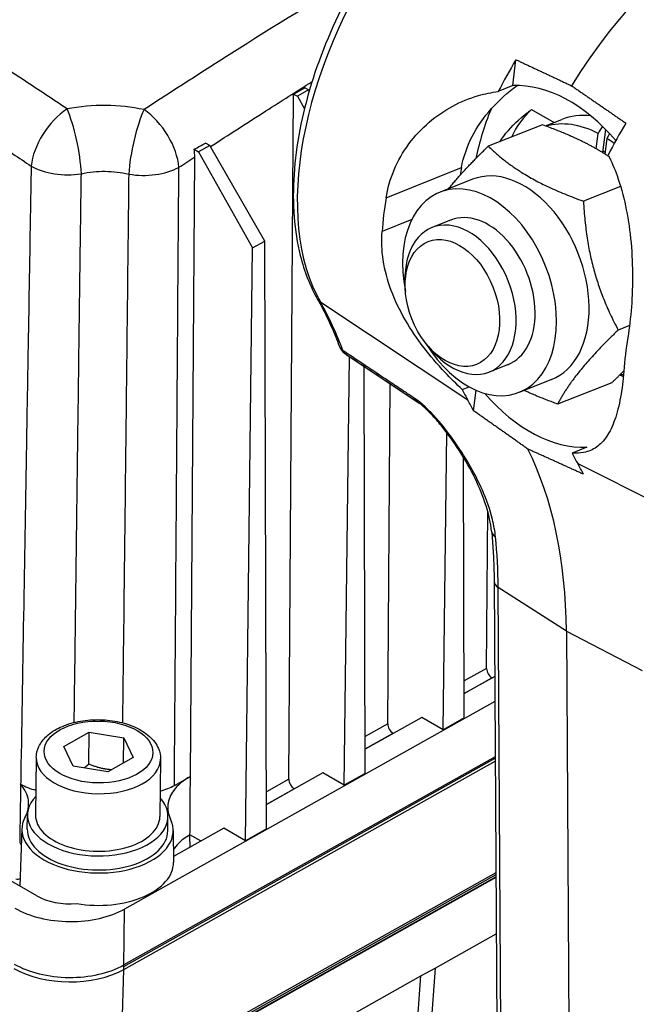
# Model space of a CAD drawing. Units: millimetres. Extents: x 222 to 2986, y 28 to 3891.
# Drawn here: x 837 to 950, y 2820 to 3001 of the extents above; entities that cross this region are included whole.
import ezdxf

# ---------------------------------------------------------------- set-up
doc = ezdxf.new("R2010")
doc.units = ezdxf.units.MM
doc.header["$LTSCALE"] = 14.285714
doc.layers.add('Visible Edges(Hillmar_metric)', color=7, linetype='Continuous', lineweight=25)
doc.layers.add('Visible Tangent Edges(Hillmar_Metric)', color=7, linetype='Continuous', lineweight=25, true_color=0xc0c0c0)

msp = doc.modelspace()

# ---------------------------------------------------------------- linework, layer by layer
at = {"layer": 'Visible Edges(Hillmar_metric)'}
for p, q in [((927.2261, 2988.4962), (927.801, 2993.2646)), ((886.0365, 2860.9778), (886.9124, 2986.9483)), ((886.9124, 2986.9483), (888.9781, 2988.1069)), ((886.9124, 2986.9483), (887.6036, 2986.5492)), ((889.6693, 2987.7078), (887.6036, 2986.5492)), ((889.6693, 2987.7078), (888.9781, 2988.1069)), ((889.7824, 2987.5116), (889.6693, 2987.7078)), ((927.2261, 2988.4962), (924.5391, 2987.4091)), ((887.6036, 2986.5492), (888.9048, 2984.239)), ((930.6645, 2984.1007), (934.803, 2981.7114)), ((933.2265, 2981.0898), (936.2397, 2982.2779)), ((932.6777, 2981.29), (922.7081, 2977.359)), ((942.5404, 2976.8937), (942.8985, 2979.7084)), ((944.2805, 2980.4602), (943.7368, 2976.1858)), ((871.4884, 2977.5111), (870.7217, 2977.9537)), ((944.5147, 2978.7753), (944.1524, 2975.9267)), ((868.6291, 2976.8107), (869.4227, 2976.3525)), ((871.4884, 2977.5111), (869.4227, 2976.3525)), ((869.4227, 2976.3525), (879.3799, 2958.6741)), ((881.6219, 2959.9316), (871.4884, 2977.5111)), ((943.7804, 2976.5283), (944.1982, 2976.2871)), ((867.93, 2861.4928), (868.722, 2975.3896)), ((919.8271, 2971.2762), (913.8409, 2968.9158)), ((947.0406, 2969.953), (940.2045, 2967.2575)), ((915.8585, 2963.7993), (912.3665, 2962.4223)), ((879.3799, 2958.6741), (881.6219, 2959.9316)), ((881.9159, 2851.8509), (881.6219, 2959.9316)), ((878.052, 2849.6839), (879.3799, 2958.6741)), ((907.4274, 2951.3186), (907.3917, 2952.3987)), ((948.6794, 2944.3841), (946.5803, 2943.5564)), ((911.6589, 2940.5872), (912.3699, 2939.7734)), ((896.2329, 2859.8806), (897.1927, 2938.6621)), ((896.9663, 2938.8129), (909.9752, 2930.1453)), ((900.0968, 2862.0477), (899.8933, 2936.8628)), ((926.3391, 2937.2195), (922.8471, 2935.8426)), ((934.3427, 2934.4632), (928.3565, 2932.1028)), ((904.2173, 2871.1745), (904.652, 2933.692)), ((917.9331, 2932.6162), (919.1955, 2933.127)), ((945.4294, 2933.888), (935.4598, 2929.957)), ((920.0188, 2928.7154), (920.4749, 2932.4987)), ((914.4138, 2870.0773), (915.079, 2924.6799)), ((940.8232, 2922.0391), (938.1362, 2920.952)), ((918.2777, 2872.2444), (918.1473, 2920.1546)), ((922.3982, 2881.3712), (922.5991, 2910.2542)), ((923.7817, 2897.357), (924.2705, 2814.7196)), ((937.0595, 2888.2055), (937.5484, 2805.5682)), ((923.885, 2879.8879), (918.2654, 2876.7362)), ((923.4014, 2879.6167), (923.3854, 2879.626)), ((923.9121, 2875.3041), (855.8313, 2837.1211)), ((910.4613, 2872.3593), (900.0846, 2866.5395)), ((914.4138, 2870.0773), (910.4613, 2872.3593)), ((918.2777, 2872.2444), (914.4138, 2870.0773)), ((844.6547, 2867.0138), (849.3199, 2869.6303)), ((849.2477, 2863.7571), (849.3199, 2869.6303)), ((849.3199, 2869.6303), (855.6931, 2868.6057)), ((905.2205, 2869.42), (905.2045, 2869.4293)), ((855.6362, 2863.9748), (855.6931, 2868.6057)), ((855.6931, 2868.6057), (857.4011, 2864.9646)), ((846.3627, 2863.3727), (844.6547, 2867.0138)), ((839.5857, 2864.955), (839.4558, 2854.3833)), ((857.4011, 2864.9646), (852.7359, 2862.3481)), ((855.6945, 2826.0206), (923.9771, 2864.3168)), ((855.7014, 2826.5494), (923.974, 2864.84)), ((923.9723, 2865.1306), (855.7046, 2826.8428)), ((862.4412, 2864.6741), (862.3113, 2854.1024)), ((852.7359, 2862.3481), (846.3627, 2863.3727)), ((892.2804, 2862.1626), (881.9037, 2856.3428)), ((896.2329, 2859.8806), (892.2804, 2862.1626)), ((900.0968, 2862.0477), (896.2329, 2859.8806)), ((864.9822, 2859.8395), (867.93, 2861.4928)), ((887.0396, 2859.2233), (887.0236, 2859.2326)), ((837.9242, 2851.8175), (837.956, 2854.4017)), ((863.7794, 2851.4998), (863.8111, 2854.084)), ((836.9434, 2851.9252), (836.5884, 2841.3372)), ((864.7626, 2851.5833), (864.8151, 2845.7094)), ((874.0995, 2851.9658), (864.8057, 2846.7534)), ((878.052, 2849.6839), (874.0995, 2851.9658)), ((881.9159, 2851.8509), (878.052, 2849.6839)), ((839.6695, 2839.5543), (821.8469, 2849.8442)), ((924.0987, 2843.7685), (857.7858, 2806.577)), ((860.4806, 2807.3571), (924.103, 2843.0396)), ((924.1009, 2843.3884), (860.4849, 2807.7095)), ((924.1038, 2842.8956), (860.6075, 2807.2838)), ((912.9281, 2826.2733), (924.1649, 2832.5754)), ((912.9281, 2826.2733), (907.2923, 2747.1958)), ((910.3139, 2824.8071), (912.9281, 2826.2733)), ((860.3507, 2796.7853), (910.3139, 2824.8071)), ((904.6827, 2745.7952), (910.3139, 2824.8071))]:
    msp.add_line(p, q, dxfattribs=at)
msp.add_arc((897.9811, 2941.5849), 2.8571, 200.085671, 234.286034, dxfattribs=at)
for centre, major_axis, ratio, start_param, end_param in [((966.9927, 2968.6056), (30.3571, 52.5801), 0.57735027, 6.24611892, 7.80910206), ((956.8911, 2974.4377), (29.9828, 51.9317), 0.57735027, 1.5414502, 1.65331257), ((934.3984, 2958.3673), (-11.7871, 29.1345), 0.65643082, 5.17979193, 6.05579617), ((944.7693, 2981.4363), (-17.8571, -30.9295), 0.57735027, 4.94983329, 5.22992223), ((945.0434, 2959.9509), (-10.4806, 26.5798), 0.66062336, 0.24170602, 0.54800106), ((941.0526, 2958.3773), (-8.8037, 22.327), 0.66062336, 5.63740246, 6.21262875), ((945.0434, 2959.9509), (-8.8037, 22.327), 0.66062336, 5.94933117, 6.28318531), ((977.0942, 2962.7735), (-29.9828, -51.9317), 0.57735027, 4.68304285, 4.79490522), ((939.6702, 2957.8322), (10.9048, 29.7179), 0.19507744, 0.7495605, 0.81769305), ((942.435, 2958.9224), (-10.9048, -29.7179), 0.19507744, 4.01280513, 4.05455983), ((941.0526, 2958.3773), (-8.8037, 22.327), 0.66062336, 5.46174108, 5.54212834), ((944.7693, 2981.4363), (19.6429, 34.0224), 0.57735027, 2.11663285, 2.15755914), ((944.7693, 2981.4363), (-19.6429, -34.0224), 0.57735027, 5.2582255, 5.29915179), ((927.0849, 2952.8697), (-7.2578, 18.4065), 0.66062336, 3.14159265, 6.28318531), ((921.0987, 2950.5093), (-7.2578, 18.4065), 0.66062336, 1.83671433, 7.58806363), ((944.7693, 2981.4363), (29.5336, 51.1537), 0.57735027, 2.14716689, 2.26816836), ((921.0987, 2950.5093), (5.2404, -13.2901), 0.66062336, 6.27744612, 9.43051714), ((917.6068, 2949.1324), (5.2403, -13.2899), 0.66062336, 5.20734568, 10.50061759), ((989.216, 2955.775), (-29.5336, -51.1537), 0.57735027, 5.28875954, 5.40976102), ((941.0526, 2958.3773), (8.8037, -22.327), 0.66062336, 6.09406729, 6.13405427), ((956.8911, 2974.4377), (-29.9828, -51.9317), 0.57735027, 5.90361534, 5.96028095), ((933.6509, 2952.1679), (11.7871, -29.1345), 0.65643082, 5.18901342, 6.05579617), ((846.1476, 2846.7465), (57.5172, 99.6227), 0.57735027, 5.92971743, 5.96028095), ((856.2492, 2840.9144), (57.1429, 98.9743), 0.57735027, 5.50459458, 5.91965105), ((977.0942, 2962.7735), (-29.9828, -51.9317), 0.57735027, 5.90361534, 5.96028095), ((866.3507, 2835.0823), (57.5172, 99.6227), 0.57735027, 5.92971743, 5.96028095), ((923.4086, 2880.8056), (0.6892, -1.2514), 0.59048432, 3.95364181, 5.50960284), ((905.2277, 2870.6089), (0.6892, -1.2514), 0.59048432, 3.95364181, 5.50960284), ((887.0468, 2860.4121), (0.6892, -1.2514), 0.59048432, 3.95364181, 5.50960284), ((850.8835, 2854.2428), (12.9276, -0.1589), 0.56904126, 2.65509962, 6.76967834), ((850.8518, 2851.6586), (13.9106, -0.1709), 0.56904126, 2.85050934, 6.55742351), ((850.8835, 2854.2428), (11.4277, -0.1404), 0.56904126, 3.14159265, 6.28318531), ((850.8518, 2851.6586), (12.9276, -0.1589), 0.56904126, 3.14159265, 6.28318531), ((850.7796, 2845.7854), (14.0353, -0.1725), 0.56904126, 4.44837235, 6.29526458), ((845.7298, 2842.9532), (-8.5708, 0.1053), 0.56904126, 0.79244179, 1.72916124), ((845.7298, 2842.9532), (-14.2846, 0.1755), 0.56904126, 0.79244179, 2.36323812), ((845.593, 2831.8527), (14.2846, -0.1755), 0.56904126, 3.93403445, 5.50483077), ((845.6031, 2832.6749), (-14.2846, 0.1755), 0.56904126, 0.79244179, 2.36323812)]:
    msp.add_ellipse(centre, major_axis=major_axis, ratio=ratio, start_param=start_param, end_param=end_param, dxfattribs=at)
msp.add_ellipse((916.1102, 2948.5424), major_axis=(4.4542, -11.2964), ratio=0.66062336, dxfattribs=at)
for points, knots in [([(956.3399, 3041.5228), (953.1317, 3043.1101), (949.5067, 3043.8802), (941.6559, 3043.7943), (937.404, 3042.8421), (928.6466, 3039.259), (924.1339, 3036.5451), (915.4222, 3029.6617), (911.2259, 3025.4858), (903.5773, 3016.1255), (900.1237, 3010.9467), (894.2834, 3000.0945), (891.8962, 2994.4239), (888.4234, 2983.1256), (887.341, 2977.5001), (886.6265, 2966.8244), (886.9984, 2961.7761), (888.8702, 2954.3281), (889.9334, 2951.6163), (891.3198, 2949.2057)], [0.81565711, 0.81565711, 0.81565711, 0.81565711, 1.10795073, 1.10795073, 1.41934509, 1.41934509, 1.74622208, 1.74622208, 2.07435485, 2.07435485, 2.40111186, 2.40111186, 2.72743039, 2.72743039, 3.05457012, 3.05457012, 3.38297993, 3.38297993, 3.59727902, 3.59727902, 3.59727902, 3.59727902]), ([(903.9116, 2967.8549), (904.2013, 2969.5991), (904.6956, 2971.3372), (906.1033, 2974.6899), (907.0232, 2976.3022), (909.2052, 2979.2551), (910.4686, 2980.5984), (913.2078, 2982.9383), (914.6832, 2983.9347), (917.6485, 2985.532), (919.2467, 2986.1977), (922.0952, 2987.0215), (923.3168, 2987.2702), (924.5391, 2987.4091)], [3.29709249, 3.29709249, 3.29709249, 3.29709249, 3.71132508, 3.71132508, 4.13234877, 4.13234877, 4.55337246, 4.55337246, 4.97439615, 4.97439615, 5.3882767, 5.3882767, 5.68596943, 5.68596943, 5.68596943, 5.68596943]), ([(917.7834, 2973.467), (918.149, 2975.4062), (918.8083, 2977.3216), (920.6753, 2980.9656), (921.8823, 2982.6945), (924.6931, 2985.837), (926.2927, 2987.2583), (928.0096, 2988.5115)], [-3.72081126, -3.72081126, -3.72081126, -3.72081126, -3.26328545, -3.26328545, -2.80575964, -2.80575964, -2.35525869, -2.35525869, -2.35525869, -2.35525869]), ([(924.8064, 2978.1859), (925.1651, 2978.7212), (925.5518, 2979.2425), (927.089, 2981.1254), (928.406, 2982.3836), (930.1092, 2983.6978), (930.3851, 2983.9021), (930.6645, 2984.1007)], [10.339658202, 10.339658202, 10.339658202, 10.339658202, 10.485228295, 10.485228295, 10.88261879, 10.88261879, 10.958092126, 10.958092126, 10.958092126, 10.958092126]), ([(944.7421, 2975.7448), (945.362, 2974.5424), (945.9053, 2973.2748), (947.031, 2970.1565), (947.546, 2968.2707), (948.3485, 2964.498), (948.6615, 2962.4691), (949.0889, 2958.301), (949.204, 2956.1618), (949.2482, 2951.9235), (949.1775, 2949.821), (948.8761, 2945.8296), (948.6481, 2943.9378), (948.3583, 2942.1935)], [0.94394891, 0.94394891, 0.94394891, 0.94394891, 1.24164164, 1.24164164, 1.65552218, 1.65552218, 2.07654587, 2.07654587, 2.49756956, 2.49756956, 2.91859325, 2.91859325, 3.33282584, 3.33282584, 3.33282584, 3.33282584]), ([(917.9331, 2932.6162), (916.85, 2933.6312), (915.7858, 2934.6881), (913.3486, 2937.2758), (912.0182, 2938.8317), (909.6226, 2941.9599), (908.4711, 2943.6495), (906.4382, 2947.1681), (905.5573, 2948.9975), (904.1771, 2952.6953), (903.6772, 2954.5669), (903.1127, 2958.2081), (903.0415, 2959.9787), (903.1642, 2961.6554)], [0.94394891, 0.94394891, 0.94394891, 0.94394891, 1.24164164, 1.24164164, 1.65552218, 1.65552218, 2.07654587, 2.07654587, 2.49756956, 2.49756956, 2.91859325, 2.91859325, 3.33282584, 3.33282584, 3.33282584, 3.33282584]), ([(891.3198, 2949.2057), (891.6231, 2948.6784), (891.9189, 2948.1417), (892.4955, 2947.0496), (892.7763, 2946.4942), (893.3226, 2945.3649), (893.588, 2944.7911), (894.1035, 2943.6253), (894.3534, 2943.0334), (894.8374, 2941.8318), (895.0716, 2941.2221), (895.2977, 2940.6037)], [5.827498939, 5.827498939, 5.827498939, 5.827498939, 5.852906729, 5.852906729, 5.878314519, 5.878314519, 5.903722309, 5.903722309, 5.929130099, 5.929130099, 5.954537889, 5.954537889, 5.954537889, 5.954537889]), ([(896.9663, 2938.8129), (896.9223, 2938.8423), (896.8783, 2938.8718), (896.7907, 2938.9311), (896.7469, 2938.961), (896.6596, 2939.0209), (896.6161, 2939.0511), (896.5292, 2939.1117), (896.4859, 2939.1421), (896.3994, 2939.2034), (896.3563, 2939.2342), (896.3132, 2939.2651)], [2.4000683128, 2.4000683128, 2.4000683128, 2.4000683128, 2.4041960805, 2.4041960805, 2.4083238482, 2.4083238482, 2.4124516159, 2.4124516159, 2.4165793835, 2.4165793835, 2.4207071512, 2.4207071512, 2.4207071512, 2.4207071512]), ([(947.6109, 2935.9941), (947.4882, 2934.3174), (947.2933, 2932.7004), (946.7514, 2929.698), (946.4021, 2928.3166), (945.5561, 2925.9042), (945.0585, 2924.8707), (943.9247, 2923.1803), (943.2879, 2922.5232), (941.9157, 2921.5704), (941.1329, 2921.2346), (939.5958, 2920.9414), (938.8951, 2920.9034), (938.1362, 2920.952)], [3.29709249, 3.29709249, 3.29709249, 3.29709249, 3.71132508, 3.71132508, 4.13234877, 4.13234877, 4.55337246, 4.55337246, 4.97439615, 4.97439615, 5.3882767, 5.3882767, 5.68596943, 5.68596943, 5.68596943, 5.68596943]), ([(923.3059, 2906.6011), (923.1625, 2908.0378), (922.8197, 2909.6196), (921.7855, 2912.8891), (921.102, 2914.5664), (919.4478, 2917.9608), (918.479, 2919.6733), (916.3158, 2923.0387), (915.109, 2924.7159), (913.2321, 2926.9788), (912.6465, 2927.6416), (911.7094, 2928.613), (911.3665, 2928.9497), (910.6059, 2929.6475), (910.1926, 2929.9894), (909.8243, 2930.2573)], [0, 0, 0, 0, 0.45783574, 0.45783574, 0.91567149, 0.91567149, 1.37350723, 1.37350723, 1.83134298, 1.83134298, 2.03090057, 2.03090057, 2.14439413, 2.14439413, 2.28917872, 2.28917872, 2.28917872, 2.28917872]), ([(923.3059, 2906.6011), (923.3654, 2906.0049), (923.4194, 2905.4044), (923.5163, 2904.1952), (923.5592, 2903.5865), (923.6339, 2902.3612), (923.6657, 2901.7446), (923.718, 2900.5038), (923.7386, 2899.8796), (923.7685, 2898.6237), (923.7779, 2897.9921), (923.7817, 2897.357)], [6.181422412, 6.181422412, 6.181422412, 6.181422412, 6.201774991, 6.201774991, 6.22212757, 6.22212757, 6.242480149, 6.242480149, 6.262832728, 6.262832728, 6.283185307, 6.283185307, 6.283185307, 6.283185307]), ([(839.5857, 2864.955), (839.5944, 2865.6599), (839.767, 2866.3594), (840.4113, 2867.7059), (840.9055, 2868.3423), (842.2093, 2869.5467), (843.0579, 2870.0916), (845.0034, 2870.9977), (846.1108, 2871.3496), (848.4386, 2871.8176), (849.6576, 2871.9352), (852.0933, 2871.9337), (853.3094, 2871.816), (855.636, 2871.3529), (856.7457, 2871.0069), (858.7591, 2870.0974), (859.6617, 2869.5324), (861.126, 2868.2114), (861.7, 2867.4572), (862.3126, 2865.9996), (862.4493, 2865.3372), (862.4412, 2864.6741)], [2.36323812, 2.36323812, 2.36323812, 2.36323812, 2.62110541, 2.62110541, 2.904401, 2.904401, 3.23250921, 3.23250921, 3.57458283, 3.57458283, 3.91351339, 3.91351339, 4.25042784, 4.25042784, 4.58892439, 4.58892439, 4.93087997, 4.93087997, 5.26224312, 5.26224312, 5.50483077, 5.50483077, 5.50483077, 5.50483077]), ([(867.9301, 2861.4928), (866.6218, 2860.7569), (865.5813, 2859.8809), (864.2565, 2858.0881), (863.8932, 2857.2084), (863.6898, 2855.413), (863.8511, 2854.5097), (864.2689, 2853.6377)], [0.00148356, 0.00148356, 0.00148356, 0.00148356, 0.39064872, 0.39064872, 0.72293098, 0.72293098, 1.05520934, 1.05520934, 1.05520934, 1.05520934]), ([(867.8576, 2850.7872), (867.8681, 2852.3807), (867.8788, 2853.9742), (867.9029, 2857.5427), (867.9164, 2859.5178), (867.9301, 2861.4928)], [-0.913667011, -0.913667011, -0.913667011, -0.913667011, -0.511360791, -0.511360791, -0.012665128, -0.012665128, -0.012665128, -0.012665128]), ([(837.5543, 2854.0941), (838.0836, 2855.0703), (838.2821, 2856.0974), (837.9962, 2858.1447), (837.5146, 2859.1465), (836.7199, 2860.0735)], [0, 0, 0, 0, 0.378551991, 0.378551991, 0.757004434, 0.757004434, 0.757004434, 0.757004434]), ([(867.9146, 2848.497), (867.9029, 2848.609), (867.8928, 2848.7343), (867.8753, 2849.0244), (867.8683, 2849.1943), (867.8585, 2849.5593), (867.8557, 2849.7568), (867.8538, 2850.1123), (867.8539, 2850.2665), (867.8552, 2850.5463), (867.8562, 2850.669), (867.8575, 2850.7796)], [-0.185322346, -0.185322346, -0.185322346, -0.185322346, -0.146499725, -0.146499725, -0.103131339, -0.103131339, -0.059943649, -0.059943649, -0.027848609, -0.027848609, 0, 0, 0, 0])]:
    msp.add_open_spline(points, degree=3, knots=knots, dxfattribs=at)
for points, weights in [([(927.801, 2993.2646), (932.8337, 2990.9124), (938.028, 2988.4737)], [1, 1.00004941469, 1.00000001554]), ([(938.028, 2988.4737), (943.0961, 2984.9874), (948.0041, 2981.6004)], [1.00000001554, 1.00004941469, 1]), ([(944.8941, 2975.4457), (940.1969, 2978.5698), (932.6777, 2981.29)], [1.07160838252, 1.09842481496, 1]), ([(915.4093, 2969.5343), (918.0756, 2972.8825), (922.7081, 2977.359)], [1.07686332846, 1.08348745069, 1]), ([(922.7081, 2977.359), (928.962, 2971.3247), (940.2045, 2967.2575)], [1, 1.15470053838, 1]), ([(940.2045, 2967.2575), (940.8981, 2954.4235), (946.5803, 2943.5564)], [1, 1.15470053838, 1]), ([(946.5803, 2943.5564), (938.5258, 2935.7732), (935.4598, 2929.957)], [1, 1.15470053838, 1]), ([(945.4294, 2933.888), (946.598, 2935.0174), (947.6147, 2936.045)], [1, 1.01982464414, 1.03456829089]), ([(935.4598, 2929.957), (931.9997, 2931.2087), (929.2802, 2932.4671)], [1, 1.04300639834, 1.06210143454]), ([(929.9764, 2921.6892), (925.053, 2925.1682), (920.0188, 2928.7154)], [1.00000001899, 1.00001800565, 1]), ([(940.2218, 2917.0512), (935.0432, 2919.4004), (929.9764, 2921.6892)], [1, 1.00001800565, 1.00000001899]), ([(849.2477, 2863.7571), (848.8085, 2863.365), (848.4036, 2863.0446)], [1, 1.02576900889, 1.04295315019]), ([(853.3846, 2862.7119), (851.4453, 2862.8611), (849.2477, 2863.7571)], [1.06940696279, 1.10213770326, 1])]:
    msp.add_rational_spline(points, weights, degree=2, dxfattribs=at)
for points in [[(868.6291, 2976.8107), (869.3274, 2977.1912), (870.025, 2977.5723), (870.7217, 2977.9537)], [(868.722, 2975.3896), (868.7252, 2975.8472), (868.694, 2976.3228), (868.6291, 2976.8107)], [(947.5277, 2934.9878), (947.317, 2935.0975), (947.1043, 2935.2077), (946.8898, 2935.3184)], [(836.7199, 2860.0735), (836.66, 2856.5038), (836.6002, 2852.9339), (836.5405, 2849.364)], [(836.7199, 2860.0735), (837.5251, 2859.6086), (838.4717, 2859.2307), (839.5121, 2858.9588)], [(862.3692, 2858.8161), (863.3388, 2859.0677), (864.2231, 2859.4138), (864.9822, 2859.8395)], [(836.5404, 2849.3591), (836.5405, 2849.3607), (836.5405, 2849.3624), (836.5405, 2849.364)], [(867.8575, 2850.7796), (867.8576, 2850.7822), (867.8576, 2850.7847), (867.8576, 2850.7872)]]:
    msp.add_open_spline(points, degree=3, dxfattribs=at)
at = {"layer": 'Visible Tangent Edges(Hillmar_Metric)'}
for p, q in [((903.9116, 2967.8549), (917.7834, 2973.467)), ((908.6416, 2963.8714), (903.1642, 2961.6554)), ((918.9437, 2930.683), (891.8853, 2948.6093)), ((939.1468, 2919.0187), (968.8683, 2904.1631)), ((937.0595, 2888.2055), (924.5155, 2896.2542)), ((925.0044, 2813.6169), (924.5155, 2896.2542)), ((937.0595, 2888.2055), (950.991, 2880.9686)), ((922.3982, 2881.3712), (918.2591, 2879.0498)), ((918.2654, 2876.7545), (923.3854, 2879.626)), ((904.2173, 2871.1745), (900.0783, 2868.8531)), ((900.0845, 2866.5577), (905.2045, 2869.4293)), ((886.0365, 2860.9778), (881.8974, 2858.6564)), ((881.9036, 2856.361), (887.0236, 2859.2326)), ((869.8978, 2849.6093), (867.8576, 2850.7872)), ((855.7014, 2826.5494), (855.8313, 2837.1211)), ((855.2274, 2809.708), (855.6763, 2826.0104)), ((855.6945, 2826.0206), (855.7046, 2826.8428))]:
    msp.add_line(p, q, dxfattribs=at)
for centre, major_axis, ratio, start_param, end_param in [((928.5011, 2990.8287), (-28.9307, -50.1095), 0.57735027, 3.17865904, 5.96028095), ((845.2158, 2977.2741), (-5.1944, -7.6969), 0.52968811, 4.04250253, 5.50748434), ((845.2158, 2977.2741), (-1.8042, 9.1088), 0.21758621, 4.09265118, 5.53376764), ((859.2432, 2977.158), (-1.9502, -9.0786), 0.20649939, 3.88861394, 5.32973041), ((859.2432, 2977.158), (-5.0977, 7.7613), 0.53784197, 3.90970175, 5.37468357), ((845.2158, 2977.2741), (9.2843, -0.16), 0.55516026, 3.93687975, 5.01266275), ((859.2432, 2977.158), (9.2855, -0.0656), 0.55520927, 4.42604277, 5.50182577), ((893.7966, 2950.6301), (-2.4767, -1.4245), 0.77429824, 0, 0.36946345), ((817.7576, 2863.1375), (58.5693, 101.445), 0.57735027, 5.833242, 5.96028095), ((897.9811, 2941.5849), (-2.6834, -0.9812), 0.73523211, 0, 0.49906104), ((897.9811, 2941.5849), (-1.5836, -2.3781), 0.58746735, 5.8707188, 6.26241235), ((897.9811, 2941.5849), (-1.6678, -2.3198), 0.81513754, 0, 0.0290222), ((928.5011, 2990.8287), (-30.4281, -52.703), 0.57735027, 6.22548009, 6.24611892), ((911.113, 2932.841), (-1.5835, -2.3782), 0.58757424, 5.86900044, 6.25893276), ((942.2675, 2982.8807), (-30.9382, -53.5866), 0.57735027, 6.22202372, 6.23726706), ((926.1489, 2906.885), (-2.843, -0.2838), 0.63651089, 0, 0.672529), ((843.0115, 2848.5572), (57.6334, 99.824), 0.57735027, 5.50459458, 5.60635748), ((926.6388, 2897.3739), (-2.8571, -0.0169), 0.58126714, 0, 0.72961132), ((851.0135, 2864.8146), (-11.4277, 0.1404), 0.56904126, 0, 3.14159265), ((835.8503, 2843.8233), (-1.2544, 0.6836), 0.78739529, 1.96553705, 2.58836245), ((850.7216, 2841.0664), (-14.1355, 0.1737), 0.56904126, 6.27110604, 6.27160011)]:
    msp.add_ellipse(centre, major_axis=major_axis, ratio=ratio, start_param=start_param, end_param=end_param, dxfattribs=at)
msp.add_ellipse((851.0279, 2865.9892), major_axis=(-9.9992, 0.1229), ratio=0.56904126, dxfattribs=at)
for points, knots in [([(899.1883, 3009.0331), (891.3011, 3004.3221), (883.4212, 2999.451), (870.1659, 2991.0588), (864.7789, 2987.5945), (859.4002, 2984.0927)], [-9.51510841, -9.51510841, -9.51510841, -9.51510841, -7.20331645, -7.20331645, -5.61564544, -5.61564544, -5.61564544, -5.61564544]), ([(845.245, 2984.2099), (842.634, 2985.9565), (840.0205, 2987.6945), (832.8637, 2992.4234), (828.3148, 2995.395), (823.7593, 2998.3269)], [-13.59319378, -13.59319378, -13.59319378, -13.59319378, -12.82069243, -12.82069243, -11.47980093, -11.47980093, -11.47980093, -11.47980093]), ([(871.6207, 2977.2816), (875.0127, 2979.491), (878.4061, 2981.6819), (884.6341, 2985.6635), (887.4684, 2987.4598), (890.3036, 2989.2382)], [6.19279421, 6.19279421, 6.19279421, 6.19279421, 7.20331645, 7.20331645, 8.0467402, 8.0467402, 8.0467402, 8.0467402]), ([(859.4002, 2984.0927), (857.113, 2984.5622), (854.758, 2984.8336), (850.0029, 2984.8841), (847.5827, 2984.6619), (845.245, 2984.2099)], [12.882464506, 12.882464506, 12.882464506, 12.882464506, 13.371211795, 13.371211795, 13.87168344, 13.87168344, 13.87168344, 13.87168344]), ([(838.6525, 2973.7056), (838.5885, 2969.9897), (838.5245, 2966.2737), (838.3179, 2954.2565), (838.1756, 2945.9551), (837.945, 2932.465), (837.8565, 2927.2764), (837.7128, 2918.8448), (837.6577, 2915.6018), (837.4923, 2905.8728), (837.3824, 2899.3866), (837.0972, 2882.5223), (836.9223, 2872.1438), (836.7388, 2861.2011), (836.7293, 2860.6373), (836.7199, 2860.0735)], [-11.71388196, -11.71388196, -11.71388196, -11.71388196, -10.77552931, -10.77552931, -8.67937771, -8.67937771, -7.36928296, -7.36928296, -6.55047374, -6.55047374, -4.91285531, -4.91285531, -2.29266581, -2.29266581, -2.15033286, -2.15033286, -2.15033286, -2.15033286]), ([(847.877, 2972.3031), (849.3038, 2972.6173), (850.8048, 2972.7703), (852.2848, 2972.7542), (853.7301, 2972.7384), (855.1942, 2972.5609), (856.5856, 2972.231)], [-13.87168344, -13.87168344, -13.87168344, -13.87168344, -13.371211795, -13.371211795, -13.371211795, -12.882464506, -12.882464506, -12.882464506, -12.882464506]), ([(864.9822, 2859.8395), (864.9881, 2860.6241), (864.994, 2861.4086), (865.0797, 2872.8251), (865.1588, 2883.4565), (865.2862, 2900.7321), (865.3349, 2907.3763), (865.4075, 2917.3425), (865.4317, 2920.6645), (865.4943, 2929.3017), (865.5327, 2934.6168), (865.632, 2948.4358), (865.6927, 2956.9396), (865.7719, 2968.1224), (865.7909, 2970.8016), (865.8098, 2973.4808)], [2.15033286, 2.15033286, 2.15033286, 2.15033286, 2.34838054, 2.34838054, 5.03224402, 5.03224402, 6.70965869, 6.70965869, 7.54836602, 7.54836602, 8.89029776, 8.89029776, 11.03738854, 11.03738854, 11.71388196, 11.71388196, 11.71388196, 11.71388196]), ([(846.5704, 2871.4258), (846.6543, 2878.1354), (846.7388, 2884.8449), (846.9062, 2898.0357), (846.9891, 2904.5169), (847.1141, 2914.2387), (847.1559, 2917.4793), (847.265, 2925.9048), (847.3325, 2931.0898), (847.5089, 2944.5705), (847.6183, 2952.8664), (847.7778, 2964.8758), (847.8274, 2968.5895), (847.877, 2972.3031)], [3.21754041, 3.21754041, 3.21754041, 3.21754041, 4.91285531, 4.91285531, 6.55047374, 6.55047374, 7.36928296, 7.36928296, 8.67937771, 8.67937771, 10.77552931, 10.77552931, 11.71388196, 11.71388196, 11.71388196, 11.71388196]), ([(856.5856, 2972.231), (856.5563, 2969.5537), (856.5269, 2966.8763), (856.404, 2955.7014), (856.3097, 2947.2038), (856.155, 2933.3952), (856.0951, 2928.0842), (855.9972, 2919.4538), (855.9594, 2916.1344), (855.8456, 2906.1763), (855.7692, 2899.5375), (855.6088, 2885.7199), (855.5248, 2878.541), (855.44, 2871.3621)], [-11.71388196, -11.71388196, -11.71388196, -11.71388196, -11.03738854, -11.03738854, -8.89029776, -8.89029776, -7.54836602, -7.54836602, -6.70965869, -6.70965869, -5.03224402, -5.03224402, -3.21836473, -3.21836473, -3.21836473, -3.21836473]), ([(909.101, 2931.0383), (908.5539, 2931.4025), (908.0068, 2931.7667), (906.5844, 2932.7135), (905.709, 2933.2962), (903.433, 2934.8113), (902.0324, 2935.7436), (899.0779, 2937.7104), (897.5241, 2938.7447), (895.9702, 2939.7792)], [-1.36474681, -1.36474681, -1.36474681, -1.36474681, -1.19415346, -1.19415346, -0.9212041, -0.9212041, -0.48448512, -0.48448512, 0, 0, 0, 0]), ([(896.3688, 2939.2266), (897.9222, 2938.1922), (899.4757, 2937.1579), (902.4293, 2935.1912), (903.8296, 2934.2589), (906.1049, 2932.7439), (906.9801, 2932.1612), (908.4022, 2931.2144), (908.9491, 2930.8502), (909.4961, 2930.4861)], [0, 0, 0, 0, 0.48448512, 0.48448512, 0.9212041, 0.9212041, 1.19415346, 1.19415346, 1.36474681, 1.36474681, 1.36474681, 1.36474681]), ([(924.0375, 2905.5356), (923.9338, 2906.574), (923.7413, 2907.6508), (923.0367, 2910.503), (922.4055, 2912.3009), (920.3682, 2916.9736), (918.7134, 2919.8866), (914.6039, 2925.8001), (911.7529, 2929.2731), (909.101, 2931.0383)], [0, 0, 0, 0, 0.29116533, 0.29116533, 0.75702985, 0.75702985, 1.50241309, 1.50241309, 2.32932262, 2.32932262, 2.32932262, 2.32932262]), ([(867.8575, 2850.7796), (867.0345, 2850.298), (866.3189, 2849.7569), (865.369, 2848.8108), (865.0558, 2848.4318), (864.7957, 2848.041)], [0.016520278, 0.016520278, 0.016520278, 0.016520278, 0.241016768, 0.241016768, 0.380392914, 0.380392914, 0.380392914, 0.380392914])]:
    msp.add_open_spline(points, degree=3, knots=knots, dxfattribs=at)
for points in [[(831.9502, 2978.2068), (834.1851, 2976.7136), (836.4191, 2975.2129), (838.6525, 2973.7056)], [(865.8098, 2973.4808), (866.7801, 2974.1203), (867.7509, 2974.7565), (868.722, 2975.3896)], [(909.4961, 2930.4861), (909.6032, 2930.4148), (909.7114, 2930.3395), (909.8207, 2930.2605)], [(836.8438, 2848.9575), (836.7491, 2849.0945), (836.648, 2849.2301), (836.5405, 2849.364)]]:
    msp.add_open_spline(points, degree=3, dxfattribs=at)

doc.saveas('drawing.dxf')
